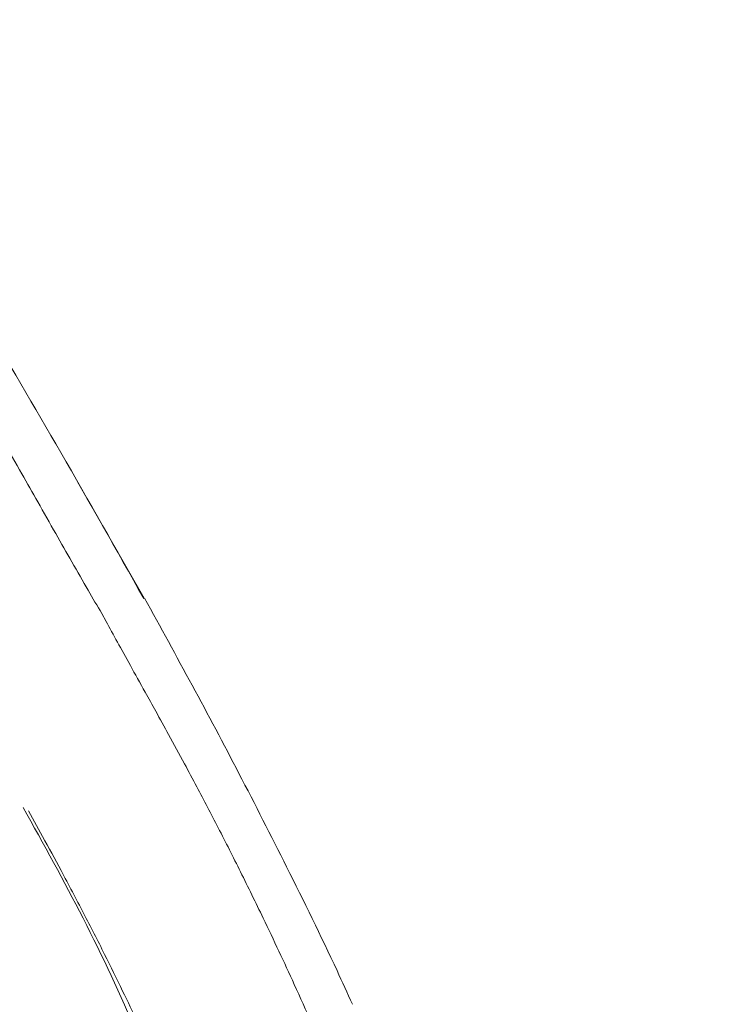
# Model space of a CAD drawing. Units: inches. Extents: x 650 to 3349, y 151 to 2238.
# Drawn here: x 3225 to 3275, y 997 to 1066 of the extents above; entities that cross this region are included whole.
import ezdxf

# ---------------------------------------------------------------- set-up
doc = ezdxf.new("R2010")
doc.units = ezdxf.units.IN
doc.header["$MEASUREMENT"] = 0

msp = doc.modelspace()

# ---------------------------------------------------------------- linework, layer by layer
at = {"color": 7, "linetype": 'Continuous', "lineweight": 15}
for p, q in [((3233.681, 1025.286), (3228.947, 1033.521)), ((3230.663, 1024.193), (3230.97, 1023.637))]:
    msp.add_line(p, q, dxfattribs=at)
at = {"color": 8, "linetype": 'Continuous', "lineweight": 15}
msp.add_line((3225.469, 1010.214), (3226.468, 1008.414), dxfattribs=at)
at = {"color": 9, "linetype": 'Continuous', "lineweight": 15}
for points, knots in [([(3230.663, 1024.193), (3230.349, 1024.733), (3229.682, 1025.881), (3228.594, 1027.777), (3227.401, 1029.867), (3226.213, 1031.956), (3224.968, 1034.15), (3223.654, 1036.47), (3222.137, 1039.147), (3220.685, 1041.709), (3219.345, 1044.072), (3218.159, 1046.163), (3216.852, 1048.465), (3215.422, 1050.983), (3213.606, 1054.175), (3211.484, 1057.902), (3209.15, 1061.991), (3207.164, 1065.467), (3205.413, 1068.529), (3203.77, 1071.399), (3201.937, 1074.595), (3200.165, 1077.679), (3198.587, 1080.422), (3197.257, 1082.729), (3195.99, 1084.924), (3194.765, 1087.042), (3193.405, 1089.392), (3191.988, 1091.836), (3190.544, 1094.319), (3189.277, 1096.493), (3188.06, 1098.573), (3186.94, 1100.482), (3185.828, 1102.367), (3184.868, 1103.987), (3184.292, 1104.95), (3184.034, 1105.382)], [0, 0, 0, 0, 0.0294348, 0.0625873, 0.0930577, 0.125128, 0.1519236, 0.1816749, 0.2144096, 0.2501688, 0.2715402, 0.294709, 0.3196919, 0.3465084, 0.3751815, 0.4200233, 0.4616672, 0.500099, 0.5258249, 0.5551953, 0.5882563, 0.6250583, 0.6526045, 0.6767665, 0.7010599, 0.7265562, 0.7500475, 0.7848324, 0.8172716, 0.8473377, 0.8750111, 0.9088351, 0.93751, 0.9719892, 1, 1, 1, 1]), ([(3275.133, 887.523), (3274.653, 890.274), (3273.671, 895.899), (3272.051, 904.582), (3270.213, 913.869), (3268.071, 923.908), (3266.455, 930.868), (3265.575, 934.479), (3265.575, 934.479), (3265.575, 934.479), (3265.575, 934.48), (3265.575, 934.48), (3265.575, 934.481), (3265.575, 934.482), (3265.574, 934.485), (3265.573, 934.49), (3265.57, 934.502), (3265.562, 934.535), (3265.536, 934.642), (3265.445, 935.014), (3265.254, 935.793), (3264.935, 937.082), (3264.423, 939.123), (3263.679, 942.024), (3262.659, 945.882), (3261.772, 949.108), (3261.116, 951.43), (3260.786, 952.585), (3260.463, 953.706), (3260.145, 954.794), (3259.834, 955.85), (3259.53, 956.872), (3258.839, 959.172), (3257.65, 963.023), (3255.92, 968.342), (3254.058, 973.756), (3252.179, 978.93), (3250.409, 983.551), (3248.615, 988.026), (3246.653, 992.702), (3244.442, 997.689), (3242.333, 1002.182), (3240.522, 1005.879), (3238.945, 1008.989), (3237.613, 1011.533), (3236.437, 1013.731), (3235.459, 1015.527), (3234.531, 1017.208), (3233.613, 1018.859), (3232.688, 1020.523), (3231.758, 1022.206), (3231.232, 1023.162), (3230.97, 1023.637)], [0, 0, 0, 0, 0.056571, 0.115686, 0.178875, 0.248231, 0.323469, 0.323469, 0.32347, 0.323471, 0.323472, 0.323474, 0.323479, 0.323487, 0.323503, 0.323534, 0.323599, 0.323746, 0.324231, 0.325822, 0.331492, 0.340464, 0.352715, 0.374085, 0.401079, 0.433486, 0.44182, 0.449924, 0.457799, 0.465448, 0.472872, 0.480073, 0.487052, 0.521491, 0.561676, 0.600278, 0.6374, 0.673097, 0.700442, 0.734983, 0.775741, 0.810987, 0.835972, 0.860199, 0.883432, 0.896953, 0.914696, 0.92961, 0.942483, 0.961927, 0.981051, 1, 1, 1, 1]), ([(3226.468, 1008.414), (3226.472, 1008.408), (3226.899, 1007.637), (3227.878, 1005.832), (3229.35, 1003.056), (3230.812, 1000.19), (3232.092, 997.595), (3233.171, 995.335), (3234.06, 993.419), (3234.874, 991.619), (3235.738, 989.657), (3236.767, 987.246), (3237.969, 984.31), (3239.168, 981.229), (3240.199, 978.444), (3241.011, 976.165), (3241.825, 973.81), (3242.802, 970.872), (3243.91, 967.36), (3244.955, 963.863), (3245.98, 960.263), (3246.917, 956.836), (3247.536, 954.407), (3247.806, 953.349)], [0, 0, 0, 0, 0.00037, 0.050015, 0.110344, 0.166503, 0.215683, 0.257804, 0.293186, 0.32217, 0.35718, 0.400915, 0.453698, 0.51618, 0.566538, 0.602504, 0.637371, 0.691384, 0.757651, 0.821942, 0.874324, 0.945289, 1, 1, 1, 1])]:
    msp.add_open_spline(points, degree=3, knots=knots, dxfattribs=at)
at = {"color": 7, "linetype": 'Continuous', "lineweight": 15}
for points, knots in [([(3233.647, 1025.25), (3231.702, 1028.698), (3227.923, 1035.399), (3222.228, 1045.066), (3216.893, 1053.981), (3212.014, 1061.999), (3207.68, 1069.023), (3203.942, 1075.009), (3200.982, 1079.701), (3198.693, 1083.3), (3196.779, 1086.292), (3194.756, 1089.436), (3192.426, 1093.035), (3189.783, 1097.084), (3187.103, 1101.16), (3185.303, 1103.859), (3184.488, 1105.083)], [0, 0, 0, 0, 0.127691, 0.248117, 0.359511, 0.459851, 0.547807, 0.622905, 0.685097, 0.724966, 0.759173, 0.798523, 0.844281, 0.895996, 0.952862, 1, 1, 1, 1]), ([(3248.429, 996.522), (3248.068, 997.317), (3246.581, 1000.591), (3243.893, 1006.038), (3240.464, 1012.771), (3237.096, 1019.115), (3234.823, 1023.23), (3233.688, 1025.286)], [0, 0, 0, 0, 0.08099, 0.333486, 0.563344, 0.781914, 1, 1, 1, 1]), ([(3248.429, 996.522), (3248.068, 997.317), (3246.581, 1000.591), (3243.893, 1006.038), (3240.464, 1012.771), (3237.096, 1019.115), (3234.823, 1023.23), (3233.688, 1025.286)], [0, 0, 0, 0, 0.08099, 0.333486, 0.563344, 0.781914, 1, 1, 1, 1]), ([(3225.099, 1010.462), (3226.545, 1007.861), (3229.455, 1002.626), (3233.295, 994.442), (3236.559, 985.645), (3239.268, 976.013), (3241.625, 965.457), (3243.587, 954.873), (3245.385, 944.339), (3247.149, 933.818), (3249.111, 922.483), (3251.366, 910.34), (3253.987, 897.31), (3256.026, 888.352), (3257.086, 883.693)], [0, 0, 0, 0, 0.067933, 0.13672, 0.206167, 0.2819, 0.364965, 0.45303, 0.52764, 0.60893, 0.696582, 0.790282, 0.890903, 1, 1, 1, 1])]:
    msp.add_open_spline(points, degree=3, knots=knots, dxfattribs=at)

doc.saveas('drawing.dxf')
